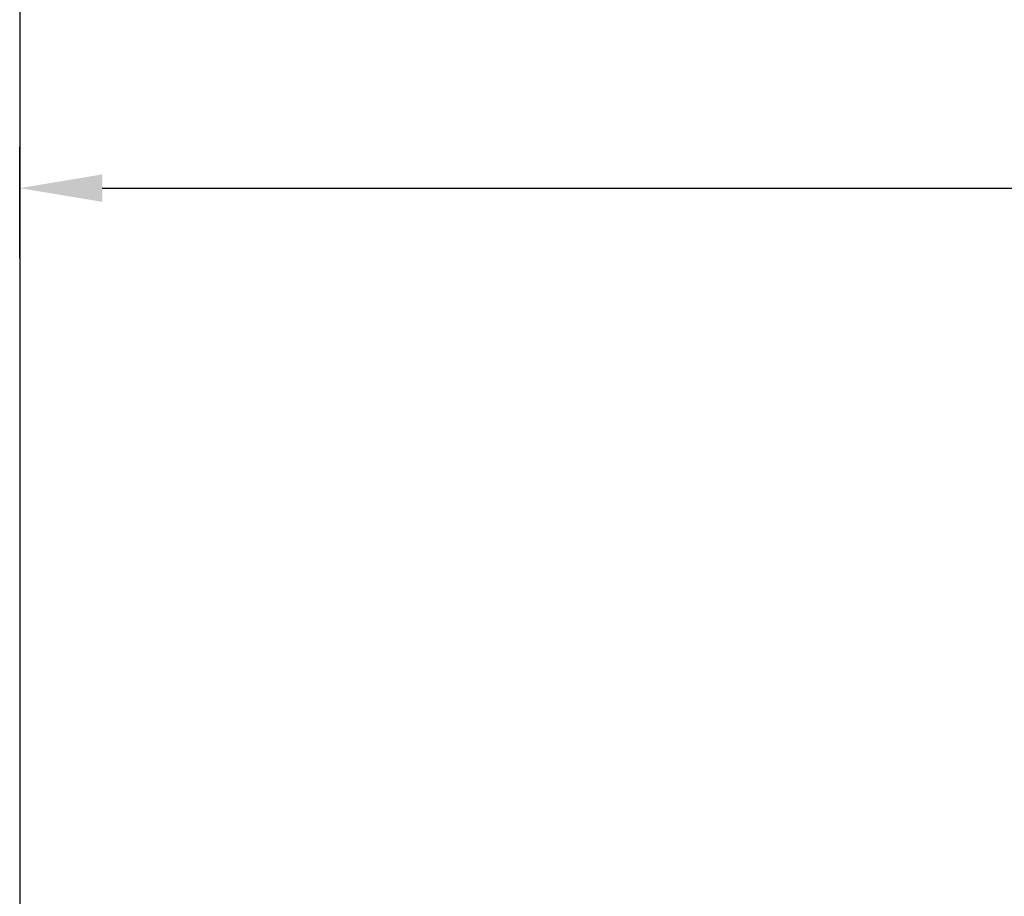
# Model space of a CAD drawing. Units: millimetres. Extents: x 4985 to 15657, y -5527 to 4187.
# Drawn here: x 6542 to 6781, y 847 to 1060 of the extents above; entities that cross this region are included whole.
import ezdxf

# ---------------------------------------------------------------- set-up
doc = ezdxf.new("R2010")
doc.units = ezdxf.units.MM
doc.layers.add('Dimensions', color=10, linetype='Continuous')
doc.dimstyles.new('ISO-25', dxfattribs={"dimtxt": 2.5, "dimasz": 2.5, "dimexe": 1.25, "dimexo": 0.625, "dimtad": 1, "dimtxsty": 'Standard', "dimcen": 2.5, "dimadec": 0, "dimazin": 0, "dimtfac": 1, "dimtmove": 0, "dimatfit": 3, "dimfxl": 1, "dimarcsym": 0})

# ---------------------------------------------------------------- blocks, each defined once
blk = doc.blocks.new('*D11')
at = {"layer": 'Defpoints', "color": 0, "transparency": 16777216}
for p in [(7542.19, 1018.71), (6542.19, 1001.74), (7542.19, 997.51)]:
    blk.add_point(p, dxfattribs=at)
at = {"layer": 'Dimensions', "color": 0, "lineweight": -2, "transparency": 16777216}
for p, q in [((6542.19, 1001.74), (6542.19, 1028.71)), ((7542.19, 997.51), (7542.19, 1028.71)), ((6562.19, 1018.71), (7522.19, 1018.71))]:
    blk.add_line(p, q, dxfattribs=at)
at = {"layer": 'Dimensions', "color": 0, "transparency": 16777216}
for points in [[(6562.19, 1022.04), (6562.19, 1015.38), (6542.19, 1018.71)], [(7522.19, 1022.04), (7522.19, 1015.38), (7542.19, 1018.71)]]:
    blk.add_solid(points, dxfattribs=at)
at = {"layer": 'Dimensions', "color": 0, "transparency": 16777216, "insert": (7042.19, 1028.71), "char_height": 10, "attachment_point": 5}
blk.add_mtext('1000', dxfattribs=at)

msp = doc.modelspace()

# ---------------------------------------------------------------- linework, layer by layer
at = {"color": 7, "linetype": 'Continuous'}
msp.add_line((6542.194, 1257.747), (6542.194, -916.736), dxfattribs=at)

# ---------------------------------------------------------------- dimensions: what is measured, and where the dimension line sits
at = {"layer": 'Dimensions'}
dim = msp.add_linear_dim(base=(7542.194, 1018.711), p1=(6542.194, 1001.737), p2=(7542.194, 997.51), dimstyle='ISO-25', override={"dimtxt": 10, "dimasz": 20, "dimexe": 10, "dimexo": 0, "dimgap": 5}, dxfattribs=at)
dim.commit()
dim.dimension.update_dxf_attribs({"geometry": '*D11', "text_midpoint": (7042.194, 1028.711)})

doc.saveas('drawing.dxf')
